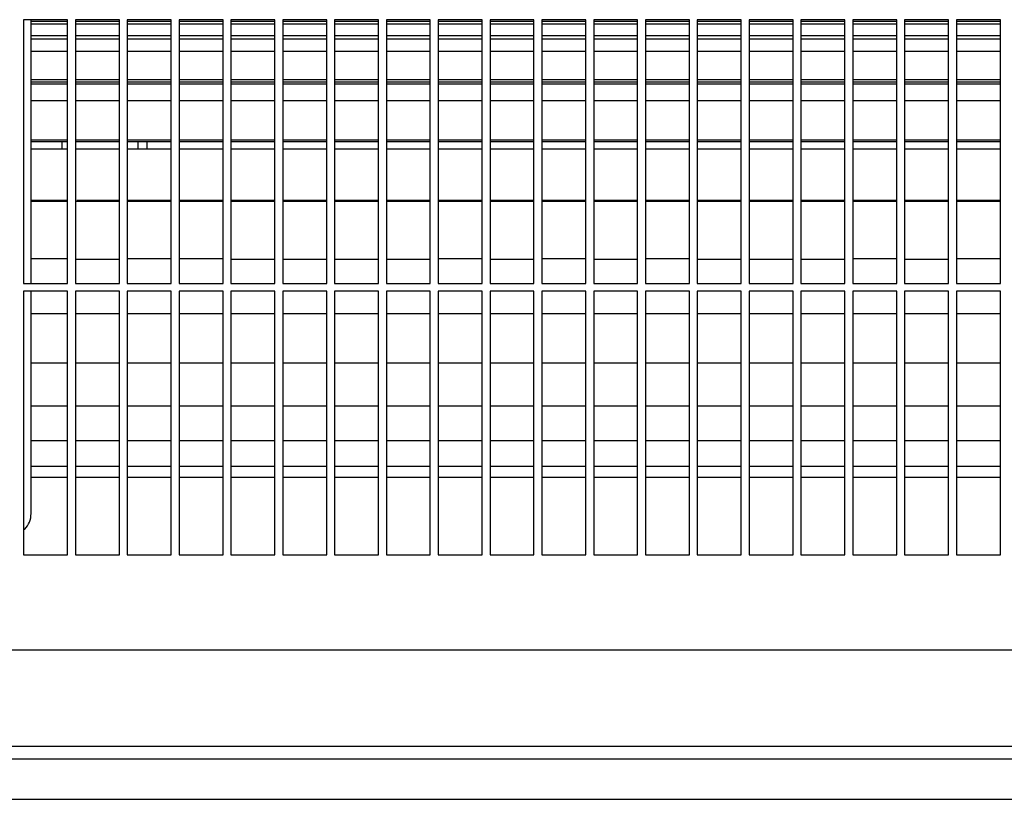
# Model space of a CAD drawing. Units: millimetres. Extents: x -740 to 2230, y 2228 to 4328.
# Drawn here: x 309 to 402, y 3148 to 3222 of the extents above; entities that cross this region are included whole.
import ezdxf

# ---------------------------------------------------------------- set-up
doc = ezdxf.new("R2010")
doc.units = ezdxf.units.MM
doc.layers.add('1', color=7, linetype='Continuous')

# ---------------------------------------------------------------- blocks, each defined once
blk = doc.blocks.new('Vorderansicht1', base_point=(-124.528, 4748.353))
at = {"color": 1, "linetype": 'Continuous'}
for p, q in [((370.997, 3866.558), (370.997, 3836.558)), ((375.997, 3866.558), (370.997, 3866.558)), ((371.847, 3836.558), (371.847, 3866.558)), ((375.997, 3836.558), (375.997, 3866.558)), ((376.897, 3866.558), (376.897, 3836.558)), ((381.897, 3866.558), (376.897, 3866.558)), ((381.897, 3836.558), (381.897, 3866.558)), ((382.797, 3866.558), (382.797, 3836.558)), ((387.797, 3866.558), (382.797, 3866.558)), ((387.797, 3836.558), (387.797, 3866.558)), ((388.697, 3866.558), (388.697, 3836.558)), ((393.697, 3866.558), (388.697, 3866.558)), ((393.697, 3836.558), (393.697, 3866.558)), ((394.597, 3866.558), (394.597, 3836.558)), ((399.597, 3866.558), (394.597, 3866.558)), ((399.597, 3836.558), (399.597, 3866.558)), ((400.497, 3866.558), (400.497, 3836.558)), ((405.497, 3866.558), (400.497, 3866.558)), ((405.497, 3836.558), (405.497, 3866.558)), ((406.397, 3866.558), (406.397, 3836.558)), ((411.397, 3866.558), (406.397, 3866.558)), ((411.397, 3836.558), (411.397, 3866.558)), ((412.297, 3866.558), (412.297, 3836.558)), ((417.297, 3866.558), (412.297, 3866.558)), ((417.297, 3836.558), (417.297, 3866.558)), ((418.197, 3866.558), (418.197, 3836.558)), ((423.197, 3866.558), (418.197, 3866.558)), ((423.197, 3836.558), (423.197, 3866.558)), ((424.097, 3866.558), (424.097, 3836.558)), ((429.097, 3866.558), (424.097, 3866.558)), ((429.097, 3836.558), (429.097, 3866.558)), ((429.997, 3866.558), (429.997, 3836.558)), ((434.997, 3866.558), (429.997, 3866.558)), ((434.997, 3836.558), (434.997, 3866.558)), ((435.897, 3866.558), (435.897, 3836.558)), ((440.897, 3866.558), (435.897, 3866.558)), ((440.897, 3836.558), (440.897, 3866.558)), ((441.797, 3866.558), (441.797, 3836.558)), ((446.797, 3866.558), (441.797, 3866.558)), ((446.797, 3836.558), (446.797, 3866.558)), ((447.697, 3866.558), (447.697, 3836.558)), ((452.697, 3866.558), (447.697, 3866.558)), ((452.697, 3836.558), (452.697, 3866.558)), ((453.597, 3866.558), (453.597, 3836.558)), ((458.597, 3866.558), (453.597, 3866.558)), ((458.597, 3836.558), (458.597, 3866.558)), ((459.497, 3866.558), (459.497, 3836.558)), ((464.497, 3866.558), (459.497, 3866.558)), ((464.497, 3836.558), (464.497, 3866.558)), ((465.397, 3866.558), (465.397, 3836.558)), ((470.397, 3866.558), (465.397, 3866.558)), ((470.397, 3836.558), (470.397, 3866.558)), ((471.297, 3866.558), (471.297, 3836.558)), ((476.297, 3866.558), (471.297, 3866.558)), ((476.297, 3836.558), (476.297, 3866.558)), ((477.197, 3866.558), (477.197, 3836.558)), ((482.197, 3866.558), (477.197, 3866.558)), ((482.197, 3836.558), (482.197, 3866.558)), ((385.047, 3852.092), (385.047, 3852.665)), ((385.047, 3851.824), (385.047, 3852.092)), ((370.997, 3836.558), (375.997, 3836.558)), ((376.897, 3836.558), (381.897, 3836.558)), ((382.797, 3836.558), (387.797, 3836.558)), ((388.697, 3836.558), (393.697, 3836.558)), ((394.597, 3836.558), (399.597, 3836.558)), ((400.497, 3836.558), (405.497, 3836.558)), ((406.397, 3836.558), (411.397, 3836.558)), ((412.297, 3836.558), (417.297, 3836.558)), ((418.197, 3836.558), (423.197, 3836.558)), ((424.097, 3836.558), (429.097, 3836.558)), ((429.997, 3836.558), (434.997, 3836.558)), ((435.897, 3836.558), (440.897, 3836.558)), ((441.797, 3836.558), (446.797, 3836.558)), ((447.697, 3836.558), (452.697, 3836.558)), ((453.597, 3836.558), (458.597, 3836.558)), ((459.497, 3836.558), (464.497, 3836.558)), ((465.397, 3836.558), (470.397, 3836.558)), ((471.297, 3836.558), (476.297, 3836.558)), ((477.197, 3836.558), (482.197, 3836.558)), ((370.997, 3835.658), (370.997, 3805.658)), ((375.997, 3835.658), (370.997, 3835.658)), ((371.847, 3810.358), (371.847, 3835.658)), ((375.997, 3805.658), (375.997, 3835.658)), ((376.897, 3835.658), (376.897, 3805.658)), ((381.897, 3835.658), (376.897, 3835.658)), ((381.897, 3805.658), (381.897, 3835.658)), ((382.797, 3835.658), (382.797, 3805.658)), ((387.797, 3835.658), (382.797, 3835.658)), ((387.797, 3805.658), (387.797, 3835.658)), ((388.697, 3835.658), (388.697, 3805.658)), ((393.697, 3835.658), (388.697, 3835.658)), ((393.697, 3805.658), (393.697, 3835.658)), ((394.597, 3835.658), (394.597, 3805.658)), ((399.597, 3835.658), (394.597, 3835.658)), ((399.597, 3805.658), (399.597, 3835.658)), ((400.497, 3835.658), (400.497, 3805.658)), ((405.497, 3835.658), (400.497, 3835.658)), ((405.497, 3805.658), (405.497, 3835.658)), ((406.397, 3835.658), (406.397, 3805.658)), ((411.397, 3835.658), (406.397, 3835.658)), ((411.397, 3805.658), (411.397, 3835.658)), ((412.297, 3835.658), (412.297, 3805.658)), ((417.297, 3835.658), (412.297, 3835.658)), ((417.297, 3805.658), (417.297, 3835.658)), ((418.197, 3835.658), (418.197, 3805.658)), ((423.197, 3835.658), (418.197, 3835.658)), ((423.197, 3805.658), (423.197, 3835.658)), ((424.097, 3835.658), (424.097, 3805.658)), ((429.097, 3835.658), (424.097, 3835.658)), ((429.097, 3805.658), (429.097, 3835.658)), ((429.997, 3835.658), (429.997, 3805.658)), ((434.997, 3835.658), (429.997, 3835.658)), ((434.997, 3805.658), (434.997, 3835.658)), ((435.897, 3835.658), (435.897, 3805.658)), ((440.897, 3835.658), (435.897, 3835.658)), ((440.897, 3805.658), (440.897, 3835.658)), ((441.797, 3835.658), (441.797, 3805.658)), ((446.797, 3835.658), (441.797, 3835.658)), ((446.797, 3805.658), (446.797, 3835.658)), ((452.697, 3835.658), (447.697, 3835.658)), ((447.697, 3835.658), (447.697, 3805.658)), ((452.697, 3805.658), (452.697, 3835.658)), ((453.597, 3835.658), (453.597, 3805.658)), ((458.597, 3835.658), (453.597, 3835.658)), ((458.597, 3805.658), (458.597, 3835.658)), ((459.497, 3835.658), (459.497, 3805.658)), ((464.497, 3835.658), (459.497, 3835.658)), ((464.497, 3805.658), (464.497, 3835.658)), ((465.397, 3835.658), (465.397, 3805.658)), ((470.397, 3835.658), (465.397, 3835.658)), ((470.397, 3805.658), (470.397, 3835.658)), ((471.297, 3835.658), (471.297, 3805.658)), ((476.297, 3835.658), (471.297, 3835.658)), ((476.297, 3805.658), (476.297, 3835.658)), ((477.197, 3835.658), (477.197, 3805.658)), ((482.197, 3835.658), (477.197, 3835.658)), ((482.197, 3805.658), (482.197, 3835.658)), ((370.997, 3808.511), (371.114, 3808.59)), ((370.997, 3805.658), (375.997, 3805.658)), ((376.897, 3805.658), (381.897, 3805.658)), ((382.797, 3805.658), (387.797, 3805.658)), ((388.697, 3805.658), (393.697, 3805.658)), ((394.597, 3805.658), (399.597, 3805.658)), ((400.497, 3805.658), (405.497, 3805.658)), ((406.397, 3805.658), (411.397, 3805.658)), ((412.297, 3805.658), (417.297, 3805.658)), ((418.197, 3805.658), (423.197, 3805.658)), ((424.097, 3805.658), (429.097, 3805.658)), ((429.997, 3805.658), (434.997, 3805.658)), ((435.897, 3805.658), (440.897, 3805.658)), ((441.797, 3805.658), (446.797, 3805.658)), ((447.697, 3805.658), (452.697, 3805.658)), ((453.597, 3805.658), (458.597, 3805.658)), ((459.497, 3805.658), (464.497, 3805.658)), ((465.397, 3805.658), (470.397, 3805.658)), ((471.297, 3805.658), (476.297, 3805.658)), ((477.197, 3805.658), (482.197, 3805.658))]:
    blk.add_line(p, q, dxfattribs=at)
at = {"color": 6, "linetype": 'Continuous'}
for p, q in [((375.997, 3866.367), (371.847, 3866.367)), ((381.897, 3866.367), (376.897, 3866.367)), ((387.797, 3866.367), (382.797, 3866.367)), ((393.697, 3866.367), (388.697, 3866.367)), ((399.597, 3866.367), (394.597, 3866.367)), ((405.497, 3866.367), (400.497, 3866.367)), ((411.397, 3866.367), (406.397, 3866.367)), ((417.297, 3866.367), (412.297, 3866.367)), ((423.197, 3866.367), (418.197, 3866.367)), ((429.097, 3866.367), (424.097, 3866.367)), ((434.997, 3866.367), (429.997, 3866.367)), ((440.897, 3866.367), (435.897, 3866.367)), ((446.797, 3866.367), (441.797, 3866.367)), ((452.697, 3866.367), (447.697, 3866.367)), ((458.597, 3866.367), (453.597, 3866.367)), ((464.497, 3866.367), (459.497, 3866.367)), ((470.397, 3866.367), (465.397, 3866.367)), ((476.297, 3866.367), (471.297, 3866.367)), ((482.197, 3866.367), (477.197, 3866.367)), ((375.997, 3866.066), (371.847, 3866.066)), ((381.897, 3866.066), (376.897, 3866.066)), ((387.797, 3866.066), (382.797, 3866.066)), ((393.697, 3866.066), (388.697, 3866.066)), ((399.597, 3866.066), (394.597, 3866.066)), ((405.497, 3866.066), (400.497, 3866.066)), ((411.397, 3866.066), (406.397, 3866.066)), ((417.297, 3866.066), (412.297, 3866.066)), ((423.197, 3866.066), (418.197, 3866.066)), ((429.097, 3866.066), (424.097, 3866.066)), ((434.997, 3866.066), (429.997, 3866.066)), ((440.897, 3866.066), (435.897, 3866.066)), ((446.797, 3866.066), (441.797, 3866.066)), ((452.697, 3866.066), (447.697, 3866.066)), ((458.597, 3866.066), (453.597, 3866.066)), ((464.497, 3866.066), (459.497, 3866.066)), ((470.397, 3866.066), (465.397, 3866.066)), ((476.297, 3866.066), (471.297, 3866.066)), ((482.197, 3866.066), (477.197, 3866.066)), ((375.997, 3864.716), (371.847, 3864.716)), ((375.997, 3864.34), (371.847, 3864.34)), ((381.897, 3864.716), (376.897, 3864.716)), ((381.897, 3864.34), (376.897, 3864.34)), ((387.797, 3864.716), (382.797, 3864.716)), ((387.797, 3864.34), (382.797, 3864.34)), ((393.697, 3864.716), (388.697, 3864.716)), ((393.697, 3864.34), (388.697, 3864.34)), ((399.597, 3864.716), (394.597, 3864.716)), ((399.597, 3864.34), (394.597, 3864.34)), ((405.497, 3864.716), (400.497, 3864.716)), ((405.497, 3864.34), (400.497, 3864.34)), ((411.397, 3864.716), (406.397, 3864.716)), ((411.397, 3864.34), (406.397, 3864.34)), ((417.297, 3864.716), (412.297, 3864.716)), ((417.297, 3864.34), (412.297, 3864.34)), ((423.197, 3864.716), (418.197, 3864.716)), ((423.197, 3864.34), (418.197, 3864.34)), ((429.097, 3864.716), (424.097, 3864.716)), ((429.097, 3864.34), (424.097, 3864.34)), ((434.997, 3864.716), (429.997, 3864.716)), ((434.997, 3864.34), (429.997, 3864.34)), ((440.897, 3864.716), (435.897, 3864.716)), ((440.897, 3864.34), (435.897, 3864.34)), ((446.797, 3864.716), (441.797, 3864.716)), ((446.797, 3864.34), (441.797, 3864.34)), ((452.697, 3864.716), (447.697, 3864.716)), ((452.697, 3864.34), (447.697, 3864.34)), ((458.597, 3864.716), (453.597, 3864.716)), ((458.597, 3864.34), (453.597, 3864.34)), ((464.497, 3864.716), (459.497, 3864.716)), ((464.497, 3864.34), (459.497, 3864.34)), ((470.397, 3864.716), (465.397, 3864.716)), ((470.397, 3864.34), (465.397, 3864.34)), ((476.297, 3864.716), (471.297, 3864.716)), ((476.297, 3864.34), (471.297, 3864.34)), ((482.197, 3864.716), (477.197, 3864.716)), ((482.197, 3864.34), (477.197, 3864.34)), ((375.997, 3862.926), (371.847, 3862.926)), ((381.897, 3862.926), (376.897, 3862.926)), ((387.797, 3862.926), (382.797, 3862.926)), ((393.697, 3862.926), (388.697, 3862.926)), ((399.597, 3862.926), (394.597, 3862.926)), ((405.497, 3862.926), (400.497, 3862.926)), ((411.397, 3862.926), (406.397, 3862.926)), ((417.297, 3862.926), (412.297, 3862.926)), ((423.197, 3862.926), (418.197, 3862.926)), ((429.097, 3862.926), (424.097, 3862.926)), ((434.997, 3862.926), (429.997, 3862.926)), ((440.897, 3862.926), (435.897, 3862.926)), ((446.797, 3862.926), (441.797, 3862.926)), ((452.697, 3862.926), (447.697, 3862.926)), ((458.597, 3862.926), (453.597, 3862.926)), ((464.497, 3862.926), (459.497, 3862.926)), ((470.397, 3862.926), (465.397, 3862.926)), ((476.297, 3862.926), (471.297, 3862.926)), ((482.197, 3862.926), (477.197, 3862.926)), ((375.997, 3859.717), (371.847, 3859.717)), ((381.897, 3859.717), (376.897, 3859.717)), ((387.797, 3859.717), (382.797, 3859.717)), ((393.697, 3859.717), (388.697, 3859.717)), ((399.597, 3859.717), (394.597, 3859.717)), ((405.497, 3859.717), (400.497, 3859.717)), ((411.397, 3859.717), (406.397, 3859.717)), ((417.297, 3859.717), (412.297, 3859.717)), ((423.197, 3859.717), (418.197, 3859.717)), ((429.097, 3859.717), (424.097, 3859.717)), ((434.997, 3859.717), (429.997, 3859.717)), ((440.897, 3859.717), (435.897, 3859.717)), ((446.797, 3859.717), (441.797, 3859.717)), ((452.697, 3859.717), (447.697, 3859.717)), ((458.597, 3859.717), (453.597, 3859.717)), ((464.497, 3859.717), (459.497, 3859.717)), ((470.397, 3859.717), (465.397, 3859.717)), ((476.297, 3859.717), (471.297, 3859.717)), ((482.197, 3859.717), (477.197, 3859.717)), ((375.997, 3859.466), (371.847, 3859.466)), ((375.997, 3859.212), (371.847, 3859.212)), ((381.897, 3859.466), (376.897, 3859.466)), ((381.897, 3859.212), (376.897, 3859.212)), ((387.797, 3859.466), (382.797, 3859.466)), ((387.797, 3859.212), (382.797, 3859.212)), ((393.697, 3859.466), (388.697, 3859.466)), ((393.697, 3859.212), (388.697, 3859.212)), ((399.597, 3859.466), (394.597, 3859.466)), ((399.597, 3859.212), (394.597, 3859.212)), ((405.497, 3859.466), (400.497, 3859.466)), ((405.497, 3859.212), (400.497, 3859.212)), ((411.397, 3859.466), (406.397, 3859.466)), ((411.397, 3859.212), (406.397, 3859.212)), ((417.297, 3859.466), (412.297, 3859.466)), ((417.297, 3859.212), (412.297, 3859.212)), ((423.197, 3859.466), (418.197, 3859.466)), ((423.197, 3859.212), (418.197, 3859.212)), ((429.097, 3859.466), (424.097, 3859.466)), ((429.097, 3859.212), (424.097, 3859.212)), ((434.997, 3859.466), (429.997, 3859.466)), ((434.997, 3859.212), (429.997, 3859.212)), ((440.897, 3859.466), (435.897, 3859.466)), ((440.897, 3859.212), (435.897, 3859.212)), ((446.797, 3859.466), (441.797, 3859.466)), ((446.797, 3859.212), (441.797, 3859.212)), ((452.697, 3859.466), (447.697, 3859.466)), ((452.697, 3859.212), (447.697, 3859.212)), ((458.597, 3859.466), (453.597, 3859.466)), ((458.597, 3859.212), (453.597, 3859.212)), ((464.497, 3859.466), (459.497, 3859.466)), ((464.497, 3859.212), (459.497, 3859.212)), ((470.397, 3859.466), (465.397, 3859.466)), ((470.397, 3859.212), (465.397, 3859.212)), ((476.297, 3859.466), (471.297, 3859.466)), ((476.297, 3859.212), (471.297, 3859.212)), ((482.197, 3859.466), (477.197, 3859.466)), ((482.197, 3859.212), (477.197, 3859.212)), ((375.997, 3857.312), (371.847, 3857.312)), ((381.897, 3857.312), (376.897, 3857.312)), ((387.797, 3857.312), (382.797, 3857.312)), ((393.697, 3857.312), (388.697, 3857.312)), ((399.597, 3857.312), (394.597, 3857.312)), ((405.497, 3857.312), (400.497, 3857.312)), ((411.397, 3857.312), (406.397, 3857.312)), ((417.297, 3857.312), (412.297, 3857.312)), ((423.197, 3857.312), (418.197, 3857.312)), ((429.097, 3857.312), (424.097, 3857.312)), ((434.997, 3857.312), (429.997, 3857.312)), ((440.897, 3857.312), (435.897, 3857.312)), ((446.797, 3857.312), (441.797, 3857.312)), ((452.697, 3857.312), (447.697, 3857.312)), ((458.597, 3857.312), (453.597, 3857.312)), ((464.497, 3857.312), (459.497, 3857.312)), ((470.397, 3857.312), (465.397, 3857.312)), ((476.297, 3857.312), (471.297, 3857.312)), ((482.197, 3857.312), (477.197, 3857.312)), ((375.997, 3852.858), (371.847, 3852.858)), ((375.997, 3852.665), (371.847, 3852.665)), ((375.997, 3851.824), (371.847, 3851.824)), ((375.347, 3852.665), (375.347, 3851.992)), ((375.347, 3851.992), (375.347, 3851.824)), ((381.897, 3852.858), (376.897, 3852.858)), ((381.897, 3852.665), (376.897, 3852.665)), ((381.897, 3851.824), (376.897, 3851.824)), ((387.797, 3852.858), (382.797, 3852.858)), ((387.797, 3852.665), (382.797, 3852.665)), ((387.797, 3851.824), (382.797, 3851.824)), ((384.047, 3851.824), (384.047, 3852.665)), ((393.697, 3852.858), (388.697, 3852.858)), ((393.697, 3852.665), (388.697, 3852.665)), ((393.697, 3851.824), (388.697, 3851.824)), ((399.597, 3852.858), (394.597, 3852.858)), ((399.597, 3852.665), (394.597, 3852.665)), ((399.597, 3851.824), (394.597, 3851.824)), ((405.497, 3852.858), (400.497, 3852.858)), ((405.497, 3852.665), (400.497, 3852.665)), ((405.497, 3851.824), (400.497, 3851.824)), ((411.397, 3852.858), (406.397, 3852.858)), ((411.397, 3852.665), (406.397, 3852.665)), ((411.397, 3851.824), (406.397, 3851.824)), ((417.297, 3852.858), (412.297, 3852.858)), ((417.297, 3852.665), (412.297, 3852.665)), ((417.297, 3851.824), (412.297, 3851.824)), ((423.197, 3852.858), (418.197, 3852.858)), ((423.197, 3852.665), (418.197, 3852.665)), ((423.197, 3851.824), (418.197, 3851.824)), ((429.097, 3852.858), (424.097, 3852.858)), ((429.097, 3852.665), (424.097, 3852.665)), ((429.097, 3851.824), (424.097, 3851.824)), ((434.997, 3852.858), (429.997, 3852.858)), ((434.997, 3852.665), (429.997, 3852.665)), ((434.997, 3851.824), (429.997, 3851.824)), ((440.897, 3852.858), (435.897, 3852.858)), ((440.897, 3852.665), (435.897, 3852.665)), ((440.897, 3851.824), (435.897, 3851.824)), ((446.797, 3852.858), (441.797, 3852.858)), ((446.797, 3852.665), (441.797, 3852.665)), ((446.797, 3851.824), (441.797, 3851.824)), ((452.697, 3852.858), (447.697, 3852.858)), ((452.697, 3852.665), (447.697, 3852.665)), ((452.697, 3851.824), (447.697, 3851.824)), ((458.597, 3852.858), (453.597, 3852.858)), ((458.597, 3852.665), (453.597, 3852.665)), ((458.597, 3851.824), (453.597, 3851.824)), ((464.497, 3852.858), (459.497, 3852.858)), ((464.497, 3852.665), (459.497, 3852.665)), ((464.497, 3851.824), (459.497, 3851.824)), ((470.397, 3852.858), (465.397, 3852.858)), ((470.397, 3852.665), (465.397, 3852.665)), ((470.397, 3851.824), (465.397, 3851.824)), ((476.297, 3852.858), (471.297, 3852.858)), ((476.297, 3852.665), (471.297, 3852.665)), ((476.297, 3851.824), (471.297, 3851.824)), ((482.197, 3852.858), (477.197, 3852.858)), ((482.197, 3852.665), (477.197, 3852.665)), ((482.197, 3851.824), (477.197, 3851.824)), ((375.997, 3845.999), (371.847, 3845.999)), ((375.997, 3845.87), (371.847, 3845.87)), ((381.897, 3845.87), (376.897, 3845.87)), ((381.897, 3845.999), (377.047, 3845.999)), ((387.797, 3845.999), (382.797, 3845.999)), ((387.797, 3845.87), (382.797, 3845.87)), ((393.697, 3845.999), (388.697, 3845.999)), ((393.697, 3845.87), (388.697, 3845.87)), ((399.597, 3845.999), (394.597, 3845.999)), ((399.597, 3845.87), (394.597, 3845.87)), ((405.497, 3845.999), (400.497, 3845.999)), ((405.497, 3845.87), (400.497, 3845.87)), ((411.397, 3845.999), (406.397, 3845.999)), ((411.397, 3845.87), (406.397, 3845.87)), ((417.297, 3845.999), (412.297, 3845.999)), ((417.297, 3845.87), (412.297, 3845.87)), ((423.197, 3845.999), (418.197, 3845.999)), ((423.197, 3845.87), (418.197, 3845.87)), ((429.097, 3845.999), (424.097, 3845.999)), ((429.097, 3845.87), (424.097, 3845.87)), ((434.997, 3845.999), (429.997, 3845.999)), ((434.997, 3845.87), (429.997, 3845.87)), ((440.897, 3845.999), (435.897, 3845.999)), ((440.897, 3845.87), (435.897, 3845.87)), ((446.797, 3845.999), (441.797, 3845.999)), ((446.797, 3845.87), (441.797, 3845.87)), ((452.697, 3845.999), (447.697, 3845.999)), ((452.697, 3845.87), (447.697, 3845.87)), ((458.597, 3845.999), (453.597, 3845.999)), ((458.597, 3845.87), (453.597, 3845.87)), ((464.497, 3845.999), (459.497, 3845.999)), ((464.497, 3845.87), (459.497, 3845.87)), ((470.397, 3845.999), (465.397, 3845.999)), ((470.397, 3845.87), (465.397, 3845.87)), ((476.297, 3845.999), (471.297, 3845.999)), ((476.297, 3845.87), (471.297, 3845.87)), ((482.197, 3845.999), (477.197, 3845.999)), ((482.197, 3845.87), (477.197, 3845.87)), ((375.997, 3839.348), (371.847, 3839.348)), ((381.897, 3839.287), (376.897, 3839.287)), ((387.797, 3839.348), (382.797, 3839.348)), ((393.697, 3839.348), (388.697, 3839.348)), ((399.597, 3839.287), (394.597, 3839.287)), ((405.497, 3839.287), (400.497, 3839.287)), ((411.397, 3839.287), (406.397, 3839.287)), ((417.297, 3839.287), (412.297, 3839.287)), ((423.197, 3839.348), (418.197, 3839.348)), ((429.097, 3839.287), (424.097, 3839.287)), ((434.997, 3839.348), (429.997, 3839.348)), ((440.897, 3839.287), (435.897, 3839.287)), ((446.797, 3839.348), (441.797, 3839.348)), ((452.697, 3839.287), (447.697, 3839.287)), ((458.597, 3839.287), (453.597, 3839.287)), ((464.497, 3839.287), (459.497, 3839.287)), ((470.397, 3839.348), (465.397, 3839.348)), ((476.297, 3839.287), (471.297, 3839.287)), ((482.197, 3839.348), (477.197, 3839.348)), ((375.997, 3833.108), (371.847, 3833.108)), ((381.897, 3833.108), (376.897, 3833.108)), ((387.797, 3833.108), (382.797, 3833.108)), ((393.697, 3833.108), (388.697, 3833.108)), ((399.597, 3833.108), (394.597, 3833.108)), ((405.497, 3833.108), (400.497, 3833.108)), ((411.397, 3833.108), (406.397, 3833.108)), ((417.297, 3833.108), (412.297, 3833.108)), ((423.197, 3833.108), (418.197, 3833.108)), ((429.097, 3833.108), (424.097, 3833.108)), ((434.997, 3833.108), (429.997, 3833.108)), ((440.897, 3833.108), (435.897, 3833.108)), ((446.797, 3833.108), (441.797, 3833.108)), ((452.697, 3833.108), (447.697, 3833.108)), ((458.597, 3833.108), (453.597, 3833.108)), ((464.497, 3833.108), (459.497, 3833.108)), ((470.397, 3833.108), (465.397, 3833.108)), ((476.297, 3833.108), (471.297, 3833.108)), ((482.197, 3833.108), (477.197, 3833.108)), ((375.997, 3827.468), (371.847, 3827.468)), ((381.897, 3827.468), (376.897, 3827.468)), ((387.797, 3827.468), (382.797, 3827.468)), ((393.697, 3827.468), (388.697, 3827.468)), ((399.597, 3827.468), (394.597, 3827.468)), ((405.497, 3827.468), (400.497, 3827.468)), ((411.397, 3827.468), (406.397, 3827.468)), ((417.297, 3827.468), (412.297, 3827.468)), ((423.197, 3827.468), (418.197, 3827.468)), ((429.097, 3827.468), (424.097, 3827.468)), ((434.997, 3827.468), (429.997, 3827.468)), ((440.897, 3827.468), (435.897, 3827.468)), ((446.797, 3827.468), (441.797, 3827.468)), ((452.697, 3827.468), (447.697, 3827.468)), ((458.597, 3827.468), (453.597, 3827.468)), ((464.497, 3827.468), (459.497, 3827.468)), ((470.397, 3827.468), (465.397, 3827.468)), ((476.297, 3827.468), (471.297, 3827.468)), ((482.197, 3827.468), (477.197, 3827.468)), ((375.997, 3822.599), (371.847, 3822.599)), ((381.897, 3822.599), (376.897, 3822.599)), ((387.797, 3822.599), (382.797, 3822.599)), ((393.697, 3822.599), (388.697, 3822.599)), ((399.597, 3822.599), (394.597, 3822.599)), ((405.497, 3822.599), (400.497, 3822.599)), ((411.397, 3822.599), (406.397, 3822.599)), ((417.297, 3822.599), (412.297, 3822.599)), ((423.197, 3822.599), (418.197, 3822.599)), ((429.097, 3822.599), (424.097, 3822.599)), ((434.997, 3822.599), (429.997, 3822.599)), ((440.897, 3822.599), (435.897, 3822.599)), ((446.797, 3822.599), (441.797, 3822.599)), ((452.697, 3822.599), (447.697, 3822.599)), ((458.597, 3822.599), (453.597, 3822.599)), ((464.497, 3822.599), (459.497, 3822.599)), ((470.397, 3822.599), (465.397, 3822.599)), ((476.297, 3822.599), (471.297, 3822.599)), ((482.197, 3822.599), (477.197, 3822.599)), ((375.997, 3818.65), (371.847, 3818.65)), ((381.897, 3818.65), (376.897, 3818.65)), ((387.797, 3818.65), (382.797, 3818.65)), ((393.697, 3818.65), (388.697, 3818.65)), ((399.597, 3818.65), (394.597, 3818.65)), ((405.497, 3818.65), (400.497, 3818.65)), ((411.397, 3818.65), (406.397, 3818.65)), ((417.297, 3818.65), (412.297, 3818.65)), ((423.197, 3818.65), (418.197, 3818.65)), ((429.097, 3818.65), (424.097, 3818.65)), ((434.997, 3818.65), (429.997, 3818.65)), ((440.897, 3818.65), (435.897, 3818.65)), ((446.797, 3818.65), (441.797, 3818.65)), ((452.697, 3818.65), (447.697, 3818.65)), ((458.597, 3818.65), (453.597, 3818.65)), ((464.497, 3818.65), (459.497, 3818.65)), ((470.397, 3818.65), (465.397, 3818.65)), ((476.297, 3818.65), (471.297, 3818.65)), ((482.197, 3818.65), (477.197, 3818.65)), ((375.997, 3815.74), (371.847, 3815.74)), ((381.897, 3815.74), (376.897, 3815.74)), ((387.797, 3815.74), (382.797, 3815.74)), ((393.697, 3815.74), (388.697, 3815.74)), ((399.597, 3815.74), (394.597, 3815.74)), ((405.497, 3815.74), (400.497, 3815.74)), ((411.397, 3815.74), (406.397, 3815.74)), ((417.297, 3815.74), (412.297, 3815.74)), ((423.197, 3815.74), (418.197, 3815.74)), ((429.097, 3815.74), (424.097, 3815.74)), ((434.997, 3815.74), (429.997, 3815.74)), ((440.897, 3815.74), (435.897, 3815.74)), ((446.797, 3815.74), (441.797, 3815.74)), ((452.697, 3815.74), (447.697, 3815.74)), ((458.597, 3815.74), (453.597, 3815.74)), ((464.497, 3815.74), (459.497, 3815.74)), ((470.397, 3815.74), (465.397, 3815.74)), ((476.297, 3815.74), (471.297, 3815.74)), ((482.197, 3815.74), (477.197, 3815.74)), ((375.997, 3814.475), (371.847, 3814.475)), ((381.897, 3814.475), (376.897, 3814.475)), ((387.797, 3814.475), (382.797, 3814.475)), ((393.697, 3814.475), (388.697, 3814.475)), ((399.597, 3814.475), (394.597, 3814.475)), ((405.497, 3814.475), (400.497, 3814.475)), ((411.397, 3814.475), (406.397, 3814.475)), ((417.297, 3814.475), (412.297, 3814.475)), ((423.197, 3814.475), (418.197, 3814.475)), ((429.097, 3814.475), (424.097, 3814.475)), ((434.997, 3814.475), (429.997, 3814.475)), ((440.897, 3814.475), (435.897, 3814.475)), ((446.797, 3814.475), (441.797, 3814.475)), ((452.697, 3814.475), (447.697, 3814.475)), ((458.597, 3814.475), (453.597, 3814.475)), ((464.497, 3814.475), (459.497, 3814.475)), ((470.397, 3814.475), (465.397, 3814.475)), ((476.297, 3814.475), (471.297, 3814.475)), ((482.197, 3814.475), (477.197, 3814.475))]:
    blk.add_line(p, q, dxfattribs=at)
at = {"color": 2, "linetype": 'Continuous'}
for p, q in [((-699.803, 3794.858), (1790.997, 3794.858)), ((-704.403, 3782.458), (1795.597, 3782.458))]:
    blk.add_line(p, q, dxfattribs=at)
at = {"color": 3, "linetype": 'Continuous'}
blk.add_line((-704.403, 3777.858), (1795.597, 3777.858), dxfattribs=at)
at = {"color": 1, "linetype": 'Continuous'}
blk.add_arc((369.347, 3810.358), 2.5, 315.0002, 0.00009, dxfattribs=at)
at = {"layer": '1', "color": 6, "linetype": 'Continuous'}
blk.add_line((1789.597, 3783.858), (-698.403, 3783.858), dxfattribs=at)

msp = doc.modelspace()

# ---------------------------------------------------------------- block references
at = {"xscale": 0.8333333333333334, "yscale": 0.8333333333333334, "zscale": 0.8333333333333334}
msp.add_blockref('Vorderansicht1', (-103.774, 3956.961), dxfattribs=at)

doc.saveas('drawing.dxf')
